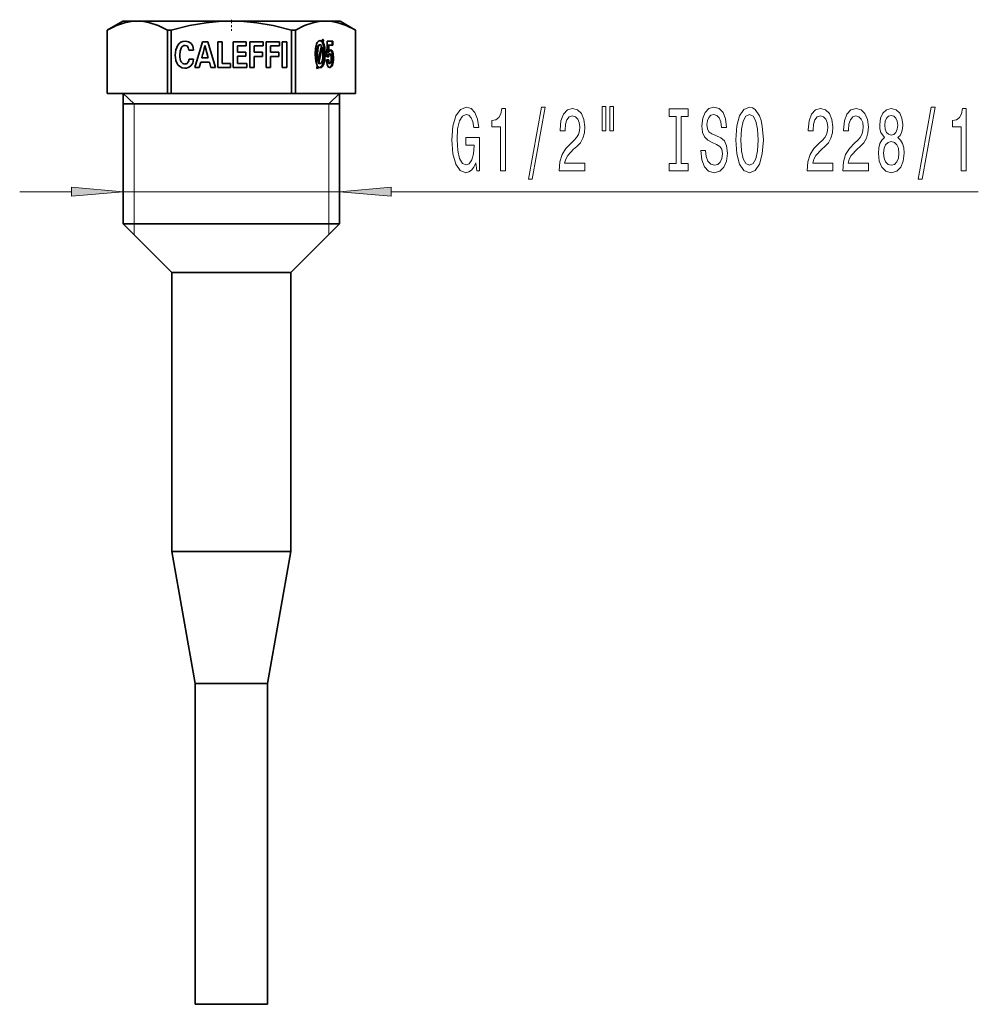
# Model space of a CAD drawing. Extents: x 0 to 420, y 0 to 297.
# Drawn here: x 185 to 231, y 84 to 132 of the extents above; entities that cross this region are included whole.
import ezdxf

# ---------------------------------------------------------------- set-up
doc = ezdxf.new("R2010")
doc.units = 0
doc.linetypes.add('DASHDOT', pattern=[18.5, 12, -3, 0.5, -3])

msp = doc.modelspace()

# ---------------------------------------------------------------- linework, layer by layer
at = {"color": 7, "lineweight": 35}
for p, q in [((189.601, 131.833), (188.851, 131.4)), ((190.305, 131.833), (189.601, 131.833)), ((194.851, 131.833), (190.305, 131.833)), ((199.398, 131.833), (194.851, 131.833)), ((200.1, 131.833), (199.398, 131.833)), ((200.101, 131.833), (200.1, 131.833)), ((200.101, 131.833), (200.851, 131.4)), ((188.852, 131.4), (188.851, 131.4)), ((188.851, 128.333), (188.851, 131.4)), ((188.852, 128.333), (188.852, 131.4)), ((191.757, 128.333), (191.757, 131.4)), ((191.947, 131.4), (191.757, 131.4)), ((191.947, 128.333), (191.947, 131.4)), ((197.756, 128.333), (197.756, 131.4)), ((197.946, 131.4), (197.756, 131.4)), ((197.946, 128.333), (197.946, 131.4)), ((200.832, 131.41), (200.85, 131.4)), ((200.85, 128.333), (200.85, 131.4)), ((200.851, 131.4), (200.85, 131.4)), ((200.851, 128.333), (200.851, 131.4)), ((193.454, 130.833), (193.086, 129.583)), ((193.706, 130.833), (193.454, 130.833)), ((194.089, 129.583), (193.706, 130.833)), ((194.403, 130.833), (194.192, 130.833)), ((194.192, 130.833), (194.192, 129.583)), ((194.403, 129.784), (194.403, 130.833)), ((195.571, 130.833), (194.93, 130.833)), ((194.93, 130.833), (194.93, 129.583)), ((195.571, 130.631), (195.571, 130.833)), ((196.389, 130.833), (195.741, 130.833)), ((195.741, 130.833), (195.741, 129.583)), ((196.389, 130.631), (196.389, 130.833)), ((197.173, 130.833), (196.525, 130.833)), ((196.525, 130.833), (196.525, 129.583)), ((197.173, 130.631), (197.173, 130.833)), ((197.521, 130.833), (197.31, 130.833)), ((197.31, 130.833), (197.31, 129.583)), ((197.521, 129.583), (197.521, 130.833)), ((199.242, 130.843), (199.199, 130.843)), ((199.241, 130.79), (199.262, 130.894)), ((199.265, 130.952), (199.242, 130.843)), ((199.262, 130.894), (199.255, 130.904)), ((199.305, 130.894), (199.262, 130.894)), ((199.305, 130.894), (199.265, 130.952)), ((199.284, 130.79), (199.305, 130.894)), ((199.473, 130.86), (199.454, 130.105)), ((199.756, 130.86), (199.473, 130.86)), ((199.713, 130.667), (199.713, 130.86)), ((199.756, 130.667), (199.756, 130.86)), ((192.798, 130.423), (193.014, 130.423)), ((193.014, 130.423), (193.014, 130.447)), ((195.141, 130.631), (195.571, 130.631)), ((195.141, 130.333), (195.141, 130.631)), ((195.544, 130.333), (195.141, 130.333)), ((195.544, 130.132), (195.544, 130.333)), ((195.952, 130.631), (196.389, 130.631)), ((195.952, 130.324), (195.952, 130.631)), ((196.736, 130.631), (197.173, 130.631)), ((196.736, 130.324), (196.736, 130.631)), ((199.037, 129.821), (199.194, 130.568)), ((199.202, 130.648), (199.045, 129.901)), ((199.081, 129.821), (199.237, 130.568)), ((199.14, 130.685), (199.097, 130.685)), ((199.237, 130.568), (199.194, 130.568)), ((199.284, 130.79), (199.241, 130.79)), ((199.506, 130.333), (199.519, 130.667)), ((199.55, 130.333), (199.506, 130.333)), ((199.563, 130.667), (199.519, 130.667)), ((199.55, 130.333), (199.563, 130.667)), ((199.563, 130.667), (199.756, 130.667)), ((193.026, 129.988), (192.805, 129.988)), ((193.728, 130.057), (193.421, 130.057)), ((195.141, 130.132), (195.544, 130.132)), ((195.141, 129.784), (195.141, 130.132)), ((196.359, 130.324), (195.952, 130.324)), ((195.952, 130.123), (196.359, 130.123)), ((195.952, 129.583), (195.952, 130.123)), ((196.359, 130.123), (196.359, 130.324)), ((197.143, 130.324), (196.736, 130.324)), ((196.736, 130.123), (197.143, 130.123)), ((196.736, 129.583), (196.736, 130.123)), ((197.143, 130.123), (197.143, 130.324)), ((199.045, 129.901), (199.002, 129.901)), ((199.552, 129.959), (199.445, 129.959)), ((199.454, 130.105), (199.551, 130.105)), ((199.613, 130.246), (199.569, 130.246)), ((193.086, 129.583), (193.295, 129.583)), ((193.295, 129.583), (193.367, 129.847)), ((193.367, 129.847), (193.786, 129.847)), ((193.786, 129.847), (193.859, 129.583)), ((193.859, 129.583), (194.089, 129.583)), ((194.192, 129.583), (194.806, 129.583)), ((194.806, 129.784), (194.403, 129.784)), ((194.806, 129.583), (194.806, 129.784)), ((194.93, 129.583), (195.589, 129.583)), ((195.589, 129.784), (195.141, 129.784)), ((195.589, 129.583), (195.589, 129.784)), ((195.741, 129.583), (195.952, 129.583)), ((196.525, 129.583), (196.736, 129.583)), ((197.31, 129.583), (197.521, 129.583)), ((198.999, 129.68), (198.976, 129.573)), ((198.976, 129.573), (199.017, 129.518)), ((198.984, 129.563), (198.997, 129.626)), ((199.04, 129.626), (198.997, 129.626)), ((199.017, 129.518), (199.04, 129.626)), ((199.081, 129.821), (199.037, 129.821)), ((199.141, 129.785), (199.097, 129.785)), ((199.61, 129.785), (199.567, 129.785)), ((188.852, 128.333), (188.851, 128.333)), ((191.757, 128.333), (188.852, 128.333)), ((189.626, 122.033), (189.626, 128.333)), ((191.947, 128.333), (191.757, 128.333)), ((191.947, 128.333), (197.756, 128.333)), ((197.946, 128.333), (197.756, 128.333)), ((197.946, 128.333), (200.85, 128.333)), ((200.076, 122.033), (200.076, 128.333)), ((200.851, 128.333), (200.85, 128.333)), ((194.728, 127.833), (189.626, 127.833)), ((200.076, 127.833), (194.728, 127.833)), ((200.075, 122.033), (189.626, 122.033)), ((191.976, 119.683), (189.626, 122.033)), ((197.726, 119.683), (200.076, 122.033)), ((200.076, 122.033), (200.075, 122.033)), ((197.725, 119.683), (191.976, 119.683)), ((191.976, 106.213), (191.976, 119.683)), ((197.726, 119.683), (197.725, 119.683)), ((197.726, 106.213), (197.726, 119.683)), ((197.725, 106.213), (191.976, 106.213)), ((193.101, 99.833), (191.976, 106.213)), ((196.601, 99.833), (197.726, 106.213)), ((197.726, 106.213), (197.725, 106.213)), ((196.601, 99.833), (193.101, 99.833)), ((193.101, 84.333), (193.101, 99.833)), ((196.601, 84.333), (196.601, 99.833)), ((196.601, 84.333), (193.101, 84.333))]:
    msp.add_line(p, q, dxfattribs=at)
at = {"color": 7, "linetype": 'DASHDOT', "lineweight": 13, "ltscale": 0.01362}
msp.add_line((194.851, 131.899), (194.851, 131.354), dxfattribs=at)
at = {"color": 7, "lineweight": 13}
for p, q in [((199.045, 130.566), (199.002, 130.566)), ((199.011, 130.229), (198.968, 130.229)), ((199.38, 130.238), (199.336, 130.238)), ((199.575, 130.212), (199.532, 130.212)), ((199.743, 130.324), (199.7, 130.324)), ((199.784, 130.034), (199.74, 130.034)), ((199.317, 129.754), (199.274, 129.754)), ((199.569, 129.827), (199.526, 129.827)), ((199.734, 129.707), (199.69, 129.707)), ((190.151, 127.833), (189.626, 128.333)), ((199.551, 127.833), (200.076, 128.333)), ((190.151, 122.033), (190.151, 127.833)), ((199.551, 122.033), (199.551, 127.833)), ((184.626, 123.59), (187.136, 123.59)), ((189.626, 123.59), (200.076, 123.59)), ((202.567, 123.59), (230.924, 123.59)), ((190.151, 121.509), (190.151, 122.033)), ((199.551, 121.509), (199.551, 122.033)), ((190.151, 121.508), (190.151, 121.509))]:
    msp.add_line(p, q, dxfattribs=at)
at = {"color": 7, "lineweight": 35}
for points in [[(190.305, 131.833), (190.002, 131.813), (189.692, 131.751), (189.294, 131.616), (188.852, 131.4)], [(191.757, 131.4), (191.315, 131.616), (190.918, 131.751), (190.607, 131.813), (190.305, 131.833)], [(194.851, 131.833), (194.247, 131.813), (193.626, 131.751), (192.83, 131.616), (191.947, 131.4)], [(197.756, 131.4), (196.873, 131.616), (196.077, 131.751), (195.456, 131.813), (194.851, 131.833)], [(199.398, 131.833), (199.096, 131.813), (198.785, 131.751), (198.387, 131.616), (197.946, 131.4)], [(200.832, 131.41), (200.401, 131.619), (200.011, 131.751), (199.7, 131.813), (199.398, 131.833)], [(192.263, 130.667), (192.172, 130.451), (192.142, 130.187)], [(192.364, 130.187), (192.378, 130.381), (192.423, 130.531)], [(192.616, 130.658), (192.71, 130.632), (192.77, 130.553), (192.798, 130.423)], [(193.576, 130.658), (193.601, 130.538), (193.728, 130.057)], [(198.964, 130.718), (198.918, 130.514), (198.903, 130.239)], [(198.968, 130.229), (198.976, 130.423), (199.002, 130.566)], [(199.011, 130.229), (199.02, 130.423), (199.045, 130.566)], [(199.14, 130.685), (199.162, 130.681), (199.202, 130.648)], [(199.336, 130.238), (199.312, 130.57), (199.282, 130.694), (199.241, 130.79)], [(199.38, 130.238), (199.356, 130.57), (199.326, 130.694), (199.284, 130.79)], [(199.7, 130.324), (199.65, 130.415), (199.62, 130.435)], [(199.743, 130.324), (199.704, 130.403), (199.681, 130.426), (199.642, 130.439)], [(192.142, 130.187), (192.172, 129.924), (192.209, 129.816), (192.262, 129.724)], [(192.599, 129.758), (192.498, 129.784), (192.424, 129.863)], [(192.805, 129.988), (192.783, 129.883), (192.738, 129.812)], [(192.894, 129.667), (192.988, 129.803), (193.026, 129.988)], [(198.903, 130.239), (198.927, 129.902), (198.957, 129.777), (198.999, 129.68)], [(199.002, 129.901), (198.976, 130.04), (198.968, 130.229)], [(199.045, 129.901), (199.02, 130.04), (199.011, 130.229)], [(199.237, 129.9), (199.201, 129.82), (199.179, 129.798), (199.141, 129.785)], [(199.274, 129.754), (199.321, 129.96), (199.336, 130.238)], [(199.317, 129.754), (199.364, 129.96), (199.38, 130.238)], [(199.532, 130.212), (199.546, 130.236), (199.554, 130.243), (199.569, 130.246)], [(199.575, 130.212), (199.589, 130.236), (199.598, 130.243), (199.613, 130.246)], [(192.262, 129.724), (192.353, 129.63), (192.468, 129.574), (192.606, 129.556)], [(199.119, 129.585), (199.207, 129.634), (199.274, 129.754)], [(199.141, 129.583), (199.195, 129.594), (199.242, 129.626), (199.317, 129.754)], [(199.489, 129.68), (199.538, 129.607), (199.602, 129.583)], [(199.567, 129.785), (199.55, 129.79), (199.54, 129.798), (199.526, 129.827)], [(199.61, 129.785), (199.593, 129.79), (199.584, 129.798), (199.569, 129.827)], [(199.658, 129.851), (199.639, 129.805), (199.628, 129.792), (199.61, 129.785)]]:
    msp.add_lwpolyline(points, dxfattribs=at)
at = {"color": 7, "lineweight": 13}
for points in [[(206.659, 124.992), (206.703, 124.59), (206.833, 124.59), (206.833, 126.211), (206.177, 126.211), (206.177, 125.843), (206.581, 125.843), (206.581, 125.818), (206.55, 125.42), (206.467, 125.126), (206.34, 124.94), (206.182, 124.88), (206.005, 124.957), (205.868, 125.191), (205.78, 125.575), (205.749, 126.103), (205.777, 126.626), (205.865, 127.011), (206.005, 127.244), (206.195, 127.326), (206.324, 127.283), (206.431, 127.162), (206.509, 126.959), (206.553, 126.686), (206.809, 126.686), (206.742, 127.101), (206.615, 127.413), (206.436, 127.603), (206.21, 127.672), (205.915, 127.564), (205.692, 127.248), (205.549, 126.751), (205.5, 126.09), (205.549, 125.424), (205.692, 124.927), (205.902, 124.612), (206.166, 124.508), (206.314, 124.542), (206.446, 124.629), (206.56, 124.78)], [(207.849, 124.59), (208.085, 124.59), (208.085, 127.612), (207.909, 127.612), (207.862, 127.348), (207.769, 127.171), (207.626, 127.067), (207.429, 127.032), (207.429, 126.725), (207.849, 126.725)], [(209.202, 124.188), (209.381, 124.188), (210.009, 127.672), (209.828, 127.672)], [(210.686, 124.59), (211.923, 124.59), (211.923, 124.962), (210.945, 124.962), (210.999, 125.165), (211.093, 125.333), (211.381, 125.64), (211.534, 125.77), (211.705, 125.956), (211.827, 126.172), (211.897, 126.427), (211.923, 126.717), (211.879, 127.08), (211.757, 127.365), (211.57, 127.547), (211.329, 127.612), (211.08, 127.538), (210.891, 127.335), (210.769, 127.011), (210.727, 126.583), (210.727, 126.522), (210.963, 126.522), (210.963, 126.557), (210.986, 126.851), (211.057, 127.067), (211.168, 127.205), (211.316, 127.253), (211.466, 127.209), (211.578, 127.101), (211.65, 126.933), (211.676, 126.721), (211.658, 126.522), (211.609, 126.354), (211.526, 126.207), (211.412, 126.077), (211.259, 125.939), (211.005, 125.671), (210.826, 125.385), (210.719, 125.039), (210.686, 124.603)], [(212.755, 127.698), (212.755, 126.522), (212.931, 126.522), (212.931, 127.698)], [(213.131, 127.698), (213.131, 126.522), (213.305, 126.522), (213.305, 127.698)], [(216.333, 124.953), (216.001, 124.953), (216.001, 124.59), (216.904, 124.59), (216.904, 124.953), (216.572, 124.953), (216.572, 127.227), (216.904, 127.227), (216.904, 127.59), (216.001, 127.59), (216.001, 127.227), (216.333, 127.227)], [(217.754, 125.58), (217.518, 125.58), (217.57, 125.122), (217.7, 124.784), (217.899, 124.581), (218.169, 124.508), (218.436, 124.577), (218.636, 124.767), (218.763, 125.065), (218.81, 125.459), (218.771, 125.813), (218.662, 126.042), (218.486, 126.194), (218.25, 126.306), (218.047, 126.388), (217.915, 126.483), (217.84, 126.622), (217.816, 126.838), (217.84, 127.032), (217.907, 127.179), (218.011, 127.279), (218.154, 127.313), (218.299, 127.27), (218.413, 127.153), (218.488, 126.959), (218.525, 126.695), (218.761, 126.695), (218.761, 126.704), (218.719, 127.11), (218.597, 127.413), (218.405, 127.603), (218.146, 127.668), (217.912, 127.603), (217.731, 127.421), (217.614, 127.14), (217.573, 126.777), (217.606, 126.453), (217.705, 126.233), (217.861, 126.086), (218.073, 125.973), (218.283, 125.874), (218.442, 125.779), (218.538, 125.64), (218.571, 125.416), (218.54, 125.186), (218.46, 125.014), (218.338, 124.905), (218.18, 124.871), (218.003, 124.918), (217.868, 125.057), (217.783, 125.282)], [(219.209, 126.09), (219.256, 125.416), (219.39, 124.918), (219.6, 124.612), (219.875, 124.508), (220.148, 124.612), (220.36, 124.918), (220.493, 125.416), (220.542, 126.09), (220.493, 126.76), (220.436, 127.032), (220.36, 127.257), (220.148, 127.564), (220.018, 127.642), (219.875, 127.672), (219.598, 127.564), (219.388, 127.261), (219.256, 126.764)], [(222.665, 124.59), (223.902, 124.59), (223.902, 124.962), (222.925, 124.962), (222.979, 125.165), (223.073, 125.333), (223.36, 125.64), (223.513, 125.77), (223.685, 125.956), (223.807, 126.172), (223.877, 126.427), (223.902, 126.717), (223.858, 127.08), (223.737, 127.365), (223.55, 127.547), (223.309, 127.612), (223.06, 127.538), (222.87, 127.335), (222.748, 127.011), (222.707, 126.583), (222.707, 126.522), (222.943, 126.522), (222.943, 126.557), (222.966, 126.851), (223.036, 127.067), (223.148, 127.205), (223.296, 127.253), (223.446, 127.209), (223.558, 127.101), (223.63, 126.933), (223.656, 126.721), (223.638, 126.522), (223.589, 126.354), (223.506, 126.207), (223.392, 126.077), (223.239, 125.939), (222.984, 125.671), (222.805, 125.385), (222.699, 125.039), (222.665, 124.603)], [(224.377, 124.59), (225.614, 124.59), (225.614, 124.962), (224.636, 124.962), (224.691, 125.165), (224.784, 125.333), (225.072, 125.64), (225.225, 125.77), (225.396, 125.956), (225.518, 126.172), (225.588, 126.427), (225.614, 126.717), (225.57, 127.08), (225.448, 127.365), (225.261, 127.547), (225.02, 127.612), (224.771, 127.538), (224.582, 127.335), (224.46, 127.011), (224.418, 126.583), (224.418, 126.522), (224.654, 126.522), (224.654, 126.557), (224.678, 126.851), (224.748, 127.067), (224.859, 127.205), (225.007, 127.253), (225.157, 127.209), (225.269, 127.101), (225.342, 126.933), (225.367, 126.721), (225.349, 126.522), (225.3, 126.354), (225.217, 126.207), (225.103, 126.077), (224.95, 125.939), (224.696, 125.671), (224.517, 125.385), (224.41, 125.039), (224.377, 124.603)], [(226.399, 126.207), (226.267, 126.086), (226.176, 125.917), (226.119, 125.705), (226.101, 125.45), (226.143, 125.065), (226.262, 124.767), (226.456, 124.577), (226.721, 124.503), (226.983, 124.577), (227.177, 124.767), (227.297, 125.065), (227.341, 125.45), (227.32, 125.705), (227.266, 125.917), (227.172, 126.086), (227.043, 126.207), (227.146, 126.31), (227.219, 126.453), (227.263, 126.626), (227.279, 126.838), (227.237, 127.145), (227.128, 127.391), (226.952, 127.551), (226.721, 127.612), (226.488, 127.551), (226.311, 127.391), (226.2, 127.145), (226.161, 126.838), (226.174, 126.626), (226.218, 126.453)], [(228.028, 124.188), (228.207, 124.188), (228.834, 127.672), (228.653, 127.672)], [(230.097, 124.59), (230.333, 124.59), (230.333, 127.612), (230.157, 127.612), (230.11, 127.348), (230.017, 127.171), (229.874, 127.067), (229.677, 127.032), (229.677, 126.725), (230.097, 126.725)], [(219.458, 126.09), (219.486, 126.613), (219.572, 126.998), (219.704, 127.231), (219.875, 127.313), (220.044, 127.231), (220.176, 126.993), (220.262, 126.609), (220.293, 126.09), (220.262, 125.567), (220.176, 125.182), (220.044, 124.949), (219.875, 124.871), (219.704, 124.949), (219.572, 125.182), (219.486, 125.563)], [(226.407, 126.803), (226.428, 126.993), (226.49, 127.14), (226.589, 127.231), (226.721, 127.266), (226.851, 127.231), (226.949, 127.14), (227.011, 126.993), (227.035, 126.803), (227.011, 126.609), (226.949, 126.457), (226.851, 126.358), (226.721, 126.328), (226.589, 126.362), (226.49, 126.457), (226.428, 126.609)], [(226.35, 125.459), (226.373, 125.688), (226.449, 125.861), (226.565, 125.973), (226.721, 126.012), (226.874, 125.973), (226.991, 125.861), (227.066, 125.688), (227.092, 125.459), (227.066, 125.212), (226.991, 125.026), (226.874, 124.905), (226.721, 124.867), (226.565, 124.905), (226.449, 125.026), (226.373, 125.212)], [(187.136, 123.372), (189.626, 123.59), (187.136, 123.808)], [(202.567, 123.808), (200.076, 123.59), (202.567, 123.372)]]:
    msp.add_lwpolyline(points, close=True, dxfattribs=at)
at = {"color": 7, "lineweight": 35}
for centre, radius, start, end in [((199.095, 130.74), 0.146, 44.8589, 80.6728), ((199.14, 130.743), 0.144, 44.5283, 89.7007), ((174.759, 135.209), 19.36, 344.5677, 346.4032), ((199.823, 130.244), 0.288, 143.8119, 161.9089), ((199.643, 130.374), 0.0647, 90.3348, 142.4002), ((200.063, 130.038), 0.559, 161.8031, 173.0681), ((200.086, 129.963), 0.577, 180.4317, 193.7141), ((200.106, 130.038), 0.559, 161.8031, 173.0681), ((200.129, 129.963), 0.577, 180.4317, 193.7141), ((199.123, 130.05), 0.553, 358.289, 14.3819), ((198.937, 130.011), 0.738, 347.4976, 1.77), ((192.605, 129.949), 0.191, 268.0166, 314.0809), ((192.614, 129.965), 0.409, 268.9462, 313.3088), ((199.103, 129.86), 0.0758, 211.239, 266.1494), ((199.142, 129.725), 0.142, 224.1645, 269.4303), ((199.146, 129.86), 0.0758, 211.239, 266.1494)]:
    msp.add_arc(centre, radius, start, end, dxfattribs=at)
for centre, major_axis, ratio, start_param, end_param in [((204.613, 110.566), (12.217, -20.236), 0.124829, 3.066372, 3.204092), ((187.424, 122.743), (-5.427, -8.053), 0.186677, 3.10071, 3.266752), ((212.431, 88.055), (13.333, -42.825), 0.055018, 3.124465, 3.213116), ((200.822, 116.11), (8.311, -14.522), 0.104031, 3.082124, 3.214457), ((183.855, 123.954), (9.081, 6.76), 0.176665, 6.152422, 6.304862), ((200.09, 126.013), (1.005, -4.671), 0.109765, 3.117972, 3.3437), ((200.133, 126.013), (1.005, -4.671), 0.109765, 3.117972, 3.3437), ((197.924, 126.83), (-1.209, -3.885), 0.153078, 2.684287, 2.908715), ((237.093, 214.27), (-44.593, -84.483), 0.041235, 6.205224, 6.257304), ((197.447, 135.529), (1.701, -5.752), 0.114375, 0.17629, 0.36907), ((202.06, 135.317), (-2.485, -5.735), 0.142076, 5.975151, 6.150089), ((199.46, 129.163), (-0.156, -1.083), 0.148695, 2.832298, 3.163041), ((169.664, 176.464), (29.906, -46.913), 0.068189, 0.048893, 0.106562), ((193.656, 121.179), (-5.919, -9.316), 0.1514, 2.907664, 3.022811), ((169.707, 176.464), (29.906, -46.913), 0.068189, 0.048893, 0.106562), ((193.699, 121.179), (-5.919, -9.316), 0.1514, 2.907664, 3.022811), ((187.26, 176.75), (12.324, -47.164), 0.044896, 6.281405, 6.343863), ((187.353, 176.564), (12.275, -46.977), 0.044985, 6.271431, 6.343984)]:
    msp.add_ellipse(centre, major_axis=major_axis, ratio=ratio, start_param=start_param, end_param=end_param, dxfattribs=at)
at = {"color": 7, "lineweight": 13}
for points in [[(187.136, 123.372), (189.626, 123.59), (187.136, 123.372), (187.136, 123.808)], [(202.567, 123.808), (200.076, 123.59), (202.567, 123.808), (202.567, 123.372)]]:
    msp.add_solid(points, dxfattribs=at)

doc.saveas('drawing.dxf')
